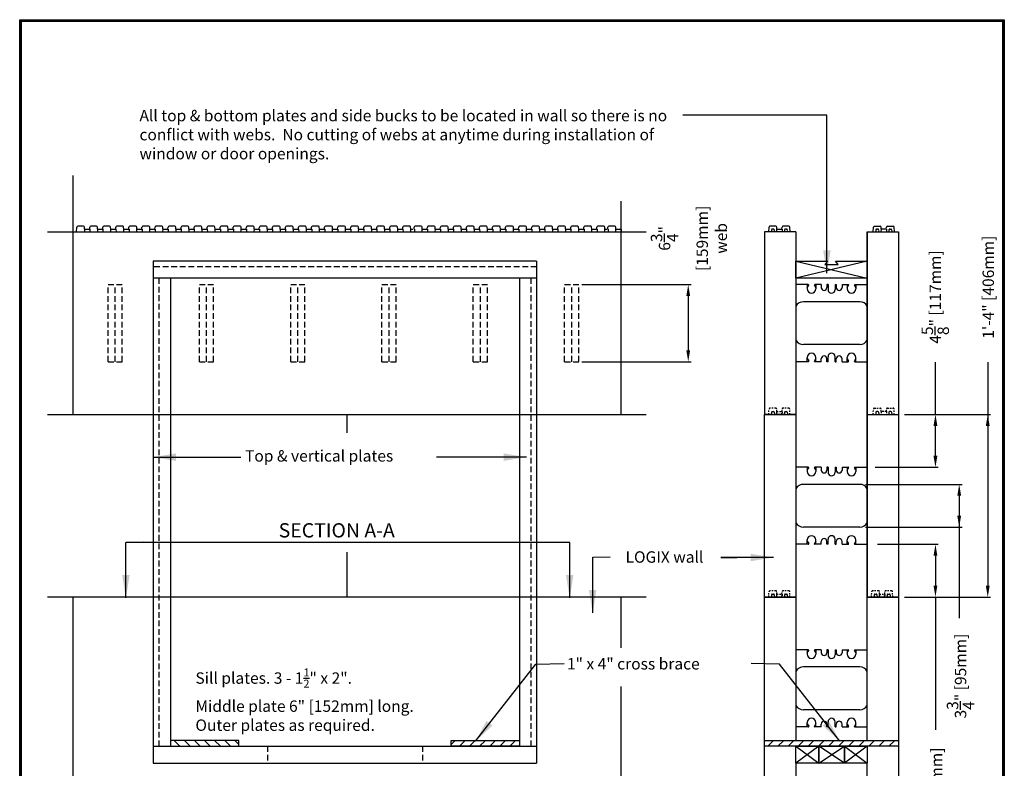
# Model space of a CAD drawing. Units: inches. Extents: x 27 to 113, y -1 to 111.
# Drawn here: x 27 to 113, y 45 to 111 of the extents above; entities that cross this region are included whole.
import ezdxf

# ---------------------------------------------------------------- set-up
doc = ezdxf.new("R2010")
doc.units = ezdxf.units.IN
doc.header["$MEASUREMENT"] = 0
doc.linetypes.add('DASHED', pattern=[0.75, 0.5, -0.25])
doc.linetypes.add('HIDDEN2', pattern=[0.1875, 0.125, -0.0625])
for name, color, linetype in [('Block', 1, 'Continuous'), ('BUCK', 5, 'Continuous'), ('Dim', 7, 'Continuous'), ('Text', 7, 'Continuous'), ('Web', 6, 'Continuous')]:
    doc.layers.add(name, color=color, linetype=linetype)
doc.styles.add('Logix', font='romans.shx')
doc.styles.get("Standard").update_dxf_attribs({"font": 'sanss___.ttf'})
doc.dimstyles.get("Standard").update_dxf_attribs({"dimtxt": 0.18, "dimasz": 0.18, "dimexe": 0.18, "dimexo": 0.0625, "dimgap": 0.09, "dimtad": 0, "dimtih": 1, "dimtoh": 1, "dimdec": 4, "dimzin": 0, "dimdsep": 46, "dimtxsty": 'Standard', "dimcen": 0.09, "dimadec": 0, "dimazin": 0, "dimtfac": 1, "dimtdec": 4, "dimtofl": 0, "dimtmove": 0, "dimatfit": 3, "dimfxl": 1, "dimtolj": 1, "dimtzin": 0, "dimarcsym": 0})

msp = doc.modelspace()

# ---------------------------------------------------------------- hatches: boundary and pattern name
at = {"layer": 'BUCK'}
h = msp.add_hatch(dxfattribs=at)
h.set_pattern_fill('ANSI31', color=1, scale=5, style=0)
h.set_pattern_definition([(135, (255.4162, 32.74365), (0.4419417, 0.4419417), [])])
h.paths.add_polyline_path([(46.318, 47.242), (46.318, 47.742), (40.318, 47.742), (40.318, 47.242)])
h = msp.add_hatch(dxfattribs=at)
h.set_pattern_fill('ANSI31', color=1, scale=5, style=0)
h.set_pattern_definition([(45, (-144.19326, 32.74365), (-0.4419417, 0.4419417), [])])
h.paths.add_polyline_path([(70.905, 47.242), (70.905, 47.742), (64.905, 47.742), (64.905, 47.242)])
h = msp.add_hatch(dxfattribs=at)
h.set_pattern_fill('ANSI31', color=1, scale=5, style=0)
h.set_pattern_definition([(45, (-139.27105, 32.74365), (-0.4419417, 0.4419417), [])])
h.paths.add_polyline_path([(104.117, 47.742), (92.367, 47.742), (92.367, 47.242), (104.117, 47.242)])

# ---------------------------------------------------------------- linework, layer by layer
at = {"layer": 'Block'}
for p, q in [((31.784, 97.244), (31.784, 76.305)), ((79.784, 95.001), (79.784, 76.305)), ((29.557, 92.305), (82, 92.305)), ((32.096, 92.305), (32.118, 92.729)), ((32.714, 92.805), (32.198, 92.805)), ((32.787, 92.54), (32.783, 92.305)), ((32.803, 92.555), (32.793, 92.729)), ((32.802, 92.555), (33.252, 92.555)), ((33.252, 92.555), (33.261, 92.729)), ((33.267, 92.54), (33.271, 92.305)), ((33.856, 92.805), (33.341, 92.805)), ((33.93, 92.54), (33.926, 92.305)), ((33.945, 92.555), (33.936, 92.729)), ((33.945, 92.555), (34.395, 92.555)), ((34.394, 92.555), (34.404, 92.729)), ((34.41, 92.54), (34.414, 92.305)), ((34.999, 92.805), (34.484, 92.805)), ((35.073, 92.54), (35.069, 92.305)), ((35.088, 92.555), (35.079, 92.729)), ((35.088, 92.555), (35.538, 92.555)), ((35.537, 92.555), (35.546, 92.729)), ((35.553, 92.54), (35.557, 92.305)), ((36.142, 92.805), (35.626, 92.805)), ((36.216, 92.54), (36.211, 92.305)), ((36.231, 92.555), (36.222, 92.729)), ((36.231, 92.555), (36.681, 92.555)), ((36.68, 92.555), (36.689, 92.729)), ((36.696, 92.54), (36.7, 92.305)), ((37.285, 92.805), (36.769, 92.805)), ((37.358, 92.54), (37.354, 92.305)), ((37.374, 92.555), (37.365, 92.729)), ((37.373, 92.555), (37.824, 92.555)), ((37.823, 92.555), (37.832, 92.729)), ((37.839, 92.54), (37.843, 92.305)), ((38.428, 92.805), (37.912, 92.805)), ((38.501, 92.54), (38.497, 92.305)), ((38.517, 92.555), (38.508, 92.729)), ((38.516, 92.555), (38.966, 92.555)), ((38.966, 92.555), (38.975, 92.729)), ((38.981, 92.54), (38.986, 92.305)), ((39.571, 92.805), (39.055, 92.805)), ((39.644, 92.54), (39.64, 92.305)), ((39.66, 92.555), (39.651, 92.729)), ((39.659, 92.555), (40.109, 92.555)), ((40.109, 92.555), (40.118, 92.729)), ((40.124, 92.54), (40.128, 92.305)), ((40.713, 92.805), (40.198, 92.805)), ((40.787, 92.54), (40.783, 92.305)), ((40.803, 92.555), (40.793, 92.729)), ((40.802, 92.555), (41.252, 92.555)), ((41.252, 92.555), (41.261, 92.729)), ((41.267, 92.54), (41.271, 92.305)), ((41.856, 92.805), (41.341, 92.805)), ((41.93, 92.54), (41.926, 92.305)), ((41.945, 92.555), (41.936, 92.729)), ((41.945, 92.555), (42.395, 92.555)), ((42.394, 92.555), (42.404, 92.729)), ((42.41, 92.54), (42.414, 92.305)), ((42.999, 92.805), (42.483, 92.805)), ((43.073, 92.54), (43.069, 92.305)), ((43.088, 92.555), (43.079, 92.729)), ((43.088, 92.555), (43.538, 92.555)), ((43.537, 92.555), (43.546, 92.729)), ((43.553, 92.54), (43.557, 92.305)), ((44.142, 92.805), (43.626, 92.805)), ((44.216, 92.54), (44.211, 92.305)), ((44.231, 92.555), (44.222, 92.729)), ((44.231, 92.555), (44.681, 92.555)), ((44.68, 92.555), (44.689, 92.729)), ((44.696, 92.54), (44.7, 92.305)), ((45.285, 92.805), (44.769, 92.805)), ((45.358, 92.54), (45.354, 92.305)), ((45.374, 92.555), (45.365, 92.729)), ((45.373, 92.555), (45.823, 92.555)), ((45.823, 92.555), (45.832, 92.729)), ((45.838, 92.54), (45.843, 92.305)), ((46.428, 92.805), (45.912, 92.805)), ((46.501, 92.54), (46.497, 92.305)), ((46.517, 92.555), (46.508, 92.729)), ((46.516, 92.555), (46.966, 92.555)), ((46.966, 92.555), (46.975, 92.729)), ((46.981, 92.54), (46.985, 92.305)), ((47.571, 92.805), (47.055, 92.805)), ((47.644, 92.54), (47.64, 92.305)), ((47.66, 92.555), (47.65, 92.729)), ((47.659, 92.555), (48.109, 92.555)), ((48.109, 92.555), (48.118, 92.729)), ((48.124, 92.54), (48.128, 92.305)), ((48.713, 92.805), (48.198, 92.805)), ((48.787, 92.54), (48.783, 92.305)), ((48.802, 92.555), (48.793, 92.729)), ((48.802, 92.555), (49.252, 92.555)), ((49.251, 92.555), (49.261, 92.729)), ((49.267, 92.54), (49.271, 92.305)), ((49.856, 92.805), (49.341, 92.805)), ((49.93, 92.54), (49.926, 92.305)), ((49.945, 92.555), (49.936, 92.729)), ((49.945, 92.555), (50.395, 92.555)), ((50.394, 92.555), (50.403, 92.729)), ((50.41, 92.54), (50.414, 92.305)), ((50.999, 92.805), (50.483, 92.805)), ((51.073, 92.54), (51.068, 92.305)), ((51.088, 92.555), (51.079, 92.729)), ((51.088, 92.555), (51.538, 92.555)), ((51.537, 92.555), (51.546, 92.729)), ((51.553, 92.54), (51.557, 92.305)), ((52.142, 92.805), (51.626, 92.805)), ((52.215, 92.54), (52.211, 92.305)), ((52.231, 92.555), (52.222, 92.729)), ((52.23, 92.555), (52.681, 92.555)), ((52.68, 92.555), (52.689, 92.729)), ((52.696, 92.54), (52.7, 92.305)), ((53.285, 92.805), (52.769, 92.805)), ((53.358, 92.54), (53.354, 92.305)), ((53.374, 92.555), (53.365, 92.729)), ((53.373, 92.555), (53.823, 92.555)), ((53.823, 92.555), (53.832, 92.729)), ((53.838, 92.54), (53.843, 92.305)), ((54.428, 92.805), (53.912, 92.805)), ((54.501, 92.54), (54.497, 92.305)), ((54.517, 92.555), (54.508, 92.729)), ((54.516, 92.555), (54.966, 92.555)), ((54.966, 92.555), (54.975, 92.729)), ((54.981, 92.54), (54.985, 92.305)), ((55.57, 92.805), (55.055, 92.805)), ((55.644, 92.54), (55.64, 92.305)), ((55.66, 92.555), (55.65, 92.729)), ((55.659, 92.555), (56.109, 92.555)), ((56.109, 92.555), (56.118, 92.729)), ((56.124, 92.54), (56.128, 92.305)), ((56.713, 92.805), (56.198, 92.805)), ((56.787, 92.54), (56.783, 92.305)), ((56.802, 92.555), (56.793, 92.729)), ((56.802, 92.555), (57.252, 92.555)), ((57.251, 92.555), (57.261, 92.729)), ((57.267, 92.54), (57.271, 92.305)), ((57.856, 92.805), (57.34, 92.805)), ((57.93, 92.54), (57.926, 92.305)), ((57.945, 92.555), (57.936, 92.729)), ((57.945, 92.555), (58.395, 92.555)), ((58.394, 92.555), (58.403, 92.729)), ((58.41, 92.54), (58.414, 92.305)), ((58.999, 92.805), (58.483, 92.805)), ((59.073, 92.54), (59.068, 92.305)), ((59.088, 92.555), (59.079, 92.729)), ((59.088, 92.555), (59.538, 92.555)), ((59.537, 92.555), (59.546, 92.729)), ((59.553, 92.54), (59.557, 92.305)), ((60.142, 92.805), (59.626, 92.805)), ((60.215, 92.54), (60.211, 92.305)), ((60.231, 92.555), (60.222, 92.729)), ((60.23, 92.555), (60.68, 92.555)), ((60.68, 92.555), (60.689, 92.729)), ((60.695, 92.54), (60.7, 92.305)), ((61.285, 92.805), (60.769, 92.805)), ((61.358, 92.54), (61.354, 92.305)), ((61.374, 92.555), (61.365, 92.729)), ((61.373, 92.555), (61.564, 92.555)), ((61.68, 92.555), (61.689, 92.729)), ((61.696, 92.54), (61.7, 92.305)), ((62.285, 92.805), (61.769, 92.805)), ((62.358, 92.54), (62.354, 92.305)), ((62.374, 92.555), (62.365, 92.729)), ((62.373, 92.555), (62.823, 92.555)), ((62.823, 92.555), (62.832, 92.729)), ((62.838, 92.54), (62.843, 92.305)), ((63.428, 92.805), (62.912, 92.805)), ((63.501, 92.54), (63.497, 92.305)), ((63.517, 92.555), (63.508, 92.729)), ((63.516, 92.555), (63.966, 92.555)), ((63.966, 92.555), (63.975, 92.729)), ((63.981, 92.54), (63.985, 92.305)), ((64.571, 92.805), (64.055, 92.805)), ((64.644, 92.54), (64.64, 92.305)), ((64.66, 92.555), (64.65, 92.729)), ((64.659, 92.555), (65.109, 92.555)), ((65.109, 92.555), (65.118, 92.729)), ((65.124, 92.54), (65.128, 92.305)), ((65.713, 92.805), (65.198, 92.805)), ((65.787, 92.54), (65.783, 92.305)), ((65.802, 92.555), (65.793, 92.729)), ((65.802, 92.555), (66.252, 92.555)), ((66.251, 92.555), (66.261, 92.729)), ((66.267, 92.54), (66.271, 92.305)), ((66.856, 92.805), (66.341, 92.805)), ((66.93, 92.54), (66.926, 92.305)), ((66.945, 92.555), (66.936, 92.729)), ((66.945, 92.555), (67.395, 92.555)), ((67.394, 92.555), (67.403, 92.729)), ((67.41, 92.54), (67.414, 92.305)), ((67.999, 92.805), (67.483, 92.805)), ((68.073, 92.54), (68.068, 92.305)), ((68.088, 92.555), (68.079, 92.729)), ((68.088, 92.555), (68.538, 92.555)), ((68.537, 92.555), (68.546, 92.729)), ((68.553, 92.54), (68.557, 92.305)), ((69.142, 92.805), (68.626, 92.805)), ((69.215, 92.54), (69.211, 92.305)), ((69.231, 92.555), (69.222, 92.729)), ((69.23, 92.555), (69.681, 92.555)), ((69.68, 92.555), (69.689, 92.729)), ((69.696, 92.54), (69.7, 92.305)), ((70.285, 92.805), (69.769, 92.805)), ((70.358, 92.54), (70.354, 92.305)), ((70.374, 92.555), (70.365, 92.729)), ((70.373, 92.555), (70.823, 92.555)), ((70.823, 92.555), (70.832, 92.729)), ((70.838, 92.54), (70.843, 92.305)), ((71.428, 92.805), (70.912, 92.805)), ((71.501, 92.54), (71.497, 92.305)), ((71.517, 92.555), (71.508, 92.729)), ((71.516, 92.555), (71.966, 92.555)), ((71.966, 92.555), (71.975, 92.729)), ((71.981, 92.54), (71.985, 92.305)), ((72.57, 92.805), (72.055, 92.805)), ((72.644, 92.54), (72.64, 92.305)), ((72.66, 92.555), (72.65, 92.729)), ((72.659, 92.555), (73.109, 92.555)), ((73.109, 92.555), (73.118, 92.729)), ((73.124, 92.54), (73.128, 92.305)), ((73.713, 92.805), (73.198, 92.805)), ((73.787, 92.54), (73.783, 92.305)), ((73.802, 92.555), (73.793, 92.729)), ((73.802, 92.555), (74.252, 92.555)), ((74.251, 92.555), (74.261, 92.729)), ((74.267, 92.54), (74.271, 92.305)), ((74.856, 92.805), (74.34, 92.805)), ((74.93, 92.54), (74.926, 92.305)), ((74.945, 92.555), (74.936, 92.729)), ((74.945, 92.555), (75.395, 92.555)), ((75.394, 92.555), (75.403, 92.729)), ((75.41, 92.54), (75.414, 92.305)), ((75.999, 92.805), (75.483, 92.805)), ((76.073, 92.54), (76.068, 92.305)), ((76.088, 92.555), (76.079, 92.729)), ((76.088, 92.555), (76.538, 92.555)), ((76.537, 92.555), (76.546, 92.729)), ((76.553, 92.54), (76.557, 92.305)), ((77.142, 92.805), (76.626, 92.805)), ((77.215, 92.54), (77.211, 92.305)), ((77.231, 92.555), (77.222, 92.729)), ((77.23, 92.555), (77.68, 92.555)), ((77.68, 92.555), (77.689, 92.729)), ((77.695, 92.54), (77.7, 92.305)), ((78.285, 92.805), (77.769, 92.805)), ((78.358, 92.54), (78.354, 92.305)), ((78.374, 92.555), (78.365, 92.729)), ((78.373, 92.555), (78.564, 92.555)), ((78.644, 92.555), (78.653, 92.729)), ((78.66, 92.54), (78.664, 92.305)), ((79.249, 92.805), (78.733, 92.805)), ((79.323, 92.54), (79.318, 92.305)), ((79.338, 92.555), (79.329, 92.729)), ((79.338, 92.555), (79.788, 92.555)), ((79.803, 92.54), (79.807, 92.305)), ((92.367, 92.305), (92.367, 76.305)), ((95.117, 92.305), (92.367, 92.305)), ((92.739, 92.305), (92.762, 92.729)), ((93.357, 92.805), (92.841, 92.805)), ((93.431, 92.54), (93.427, 92.305)), ((93.446, 92.555), (93.437, 92.729)), ((93.446, 92.555), (93.896, 92.555)), ((93.895, 92.555), (93.904, 92.729)), ((93.911, 92.54), (93.915, 92.305)), ((94.5, 92.805), (93.984, 92.805)), ((94.602, 92.305), (94.58, 92.729)), ((95.117, 92.305), (95.117, 76.305)), ((101.367, 92.305), (104.117, 92.305)), ((101.882, 92.305), (101.904, 92.729)), ((101.984, 92.805), (102.5, 92.805)), ((102.573, 92.54), (102.569, 92.305)), ((102.589, 92.555), (102.58, 92.729)), ((103.039, 92.555), (102.588, 92.555)), ((103.038, 92.555), (103.047, 92.729)), ((103.054, 92.54), (103.058, 92.305)), ((103.127, 92.805), (103.643, 92.805)), ((103.745, 92.305), (103.723, 92.729)), ((104.117, 92.305), (104.117, 76.305)), ((29.557, 76.305), (82, 76.305)), ((55.784, 76.305), (55.784, 74.709)), ((92.969, 76.305), (92.367, 76.305)), ((94.112, 76.305), (93.229, 76.305)), ((95.117, 76.305), (94.372, 76.305)), ((101.367, 76.305), (102.112, 76.305)), ((102.372, 76.305), (103.255, 76.305)), ((103.515, 76.305), (104.117, 76.305)), ((55.784, 64.244), (55.784, 60.305)), ((82, 60.305), (29.557, 60.305)), ((31.784, 60.305), (31.784, 44.306)), ((79.784, 60.305), (79.784, 55.87)), ((94.112, 60.305), (93.229, 60.305)), ((103.112, 60.305), (102.229, 60.305)), ((79.784, 52.463), (79.784, 44.306))]:
    msp.add_line(p, q, dxfattribs=at)
at = {"layer": 'Block', "linetype": 'HIDDEN2'}
for p, q in [((92.979, 92.385), (92.974, 92.305)), ((92.983, 92.479), (92.98, 92.415)), ((93.084, 92.555), (93.063, 92.555)), ((93.135, 92.555), (93.114, 92.555)), ((93.215, 92.479), (93.219, 92.415)), ((93.22, 92.385), (93.224, 92.305)), ((94.121, 92.385), (94.117, 92.305)), ((94.126, 92.479), (94.123, 92.415)), ((94.227, 92.555), (94.206, 92.555)), ((94.278, 92.555), (94.257, 92.555)), ((94.358, 92.479), (94.361, 92.415)), ((94.363, 92.385), (94.367, 92.305)), ((102.121, 92.385), (102.117, 92.305)), ((102.126, 92.479), (102.123, 92.415)), ((102.206, 92.555), (102.227, 92.555)), ((102.257, 92.555), (102.278, 92.555)), ((102.358, 92.479), (102.361, 92.415)), ((102.363, 92.385), (102.367, 92.305)), ((103.264, 92.385), (103.26, 92.305)), ((103.269, 92.479), (103.266, 92.415)), ((103.349, 92.555), (103.37, 92.555)), ((103.4, 92.555), (103.421, 92.555)), ((103.501, 92.479), (103.504, 92.415)), ((103.506, 92.385), (103.51, 92.305)), ((92.739, 76.305), (92.764, 76.779)), ((93.355, 76.855), (92.844, 76.855)), ((93.446, 76.565), (93.435, 76.779)), ((93.896, 76.565), (93.907, 76.779)), ((94.497, 76.855), (93.987, 76.855)), ((94.602, 76.305), (94.577, 76.779)), ((101.882, 76.305), (101.907, 76.779)), ((101.987, 76.855), (102.497, 76.855)), ((102.588, 76.565), (102.577, 76.779)), ((103.039, 76.565), (103.05, 76.779)), ((103.13, 76.855), (103.64, 76.855)), ((103.745, 76.305), (103.72, 76.779)), ((93.431, 76.551), (93.427, 76.305)), ((93.459, 76.305), (93.446, 76.565)), ((93.446, 76.565), (93.896, 76.565)), ((93.882, 76.305), (93.896, 76.565)), ((93.911, 76.551), (93.915, 76.305)), ((102.574, 76.551), (102.569, 76.305)), ((103.038, 76.565), (102.589, 76.565)), ((103.053, 76.551), (103.058, 76.305)), ((92.739, 60.305), (92.764, 60.78)), ((93.355, 60.855), (92.844, 60.855)), ((93.431, 60.551), (93.427, 60.305)), ((93.446, 60.565), (93.435, 60.78)), ((93.459, 60.305), (93.446, 60.565)), ((93.446, 60.565), (93.896, 60.565)), ((93.882, 60.305), (93.896, 60.565)), ((93.896, 60.565), (93.907, 60.78)), ((93.911, 60.551), (93.915, 60.305)), ((94.497, 60.855), (93.987, 60.855)), ((94.602, 60.305), (94.577, 60.78)), ((101.739, 60.305), (101.764, 60.78)), ((102.355, 60.855), (101.844, 60.855)), ((102.431, 60.551), (102.427, 60.305)), ((102.446, 60.565), (102.434, 60.78)), ((102.446, 60.565), (102.896, 60.565)), ((102.459, 60.305), (102.446, 60.565)), ((102.882, 60.305), (102.896, 60.565)), ((102.896, 60.565), (102.907, 60.78)), ((102.911, 60.551), (102.915, 60.305)), ((103.497, 60.855), (102.987, 60.855)), ((103.602, 60.305), (103.577, 60.78))]:
    msp.add_line(p, q, dxfattribs=at)
at = {"layer": 'Block', "linetype": 'DASHED'}
for p, q in [((34.856, 80.93), (34.856, 87.68)), ((34.856, 87.68), (36.106, 87.68)), ((35.481, 80.93), (35.481, 87.68)), ((36.106, 80.93), (36.106, 87.68)), ((42.856, 80.93), (42.856, 87.68)), ((42.856, 87.68), (44.106, 87.68)), ((43.481, 80.93), (43.481, 87.68)), ((44.106, 80.93), (44.106, 87.68)), ((50.856, 80.93), (50.856, 87.68)), ((50.856, 87.68), (52.106, 87.68)), ((51.481, 80.93), (51.481, 87.68)), ((52.106, 80.93), (52.106, 87.68)), ((58.856, 80.93), (58.856, 87.68)), ((58.856, 87.68), (60.106, 87.68)), ((59.481, 80.93), (59.481, 87.68)), ((60.106, 80.93), (60.106, 87.68)), ((66.856, 80.93), (66.856, 87.68)), ((66.856, 87.68), (68.106, 87.68)), ((67.481, 80.93), (67.481, 87.68)), ((68.106, 80.93), (68.106, 87.68)), ((74.856, 80.93), (74.856, 87.68)), ((74.856, 87.68), (76.106, 87.68)), ((75.481, 80.93), (75.481, 87.68)), ((76.106, 80.93), (76.106, 87.68)), ((34.856, 80.93), (36.106, 80.93)), ((42.856, 80.93), (44.106, 80.93)), ((50.856, 80.93), (52.106, 80.93)), ((58.856, 80.93), (60.106, 80.93)), ((66.856, 80.93), (68.106, 80.93)), ((74.856, 80.93), (76.106, 80.93))]:
    msp.add_line(p, q, dxfattribs=at)
at = {"layer": 'Block', "linetype": 'Continuous'}
for p, q in [((92.98, 76.508), (92.969, 76.305)), ((93.04, 76.565), (93.159, 76.565)), ((93.219, 76.508), (93.229, 76.305)), ((94.123, 76.508), (94.112, 76.305)), ((94.183, 76.565), (94.302, 76.565)), ((94.362, 76.508), (94.372, 76.305)), ((102.123, 76.508), (102.112, 76.305)), ((102.302, 76.565), (102.183, 76.565)), ((102.361, 76.508), (102.372, 76.305)), ((103.266, 76.508), (103.255, 76.305)), ((103.444, 76.565), (103.326, 76.565)), ((103.504, 76.508), (103.515, 76.305)), ((92.98, 60.509), (92.969, 60.305)), ((93.04, 60.565), (93.159, 60.565)), ((93.219, 60.509), (93.229, 60.305)), ((94.123, 60.509), (94.112, 60.305)), ((94.183, 60.565), (94.302, 60.565)), ((94.362, 60.509), (94.372, 60.305)), ((101.98, 60.509), (101.969, 60.305)), ((102.04, 60.565), (102.159, 60.565)), ((102.219, 60.509), (102.229, 60.305)), ((103.123, 60.509), (103.112, 60.305)), ((103.183, 60.565), (103.302, 60.565)), ((103.361, 60.509), (103.372, 60.305))]:
    msp.add_line(p, q, dxfattribs=at)
at = {"layer": 'Block'}
for points in [[(101.367, 92.305), (101.367, 76.305), (104.117, 76.305), (104.117, 60.305), (101.367, 60.305)], [(92.367, 76.305), (95.117, 76.305), (95.117, 60.305), (92.367, 60.305)]]:
    msp.add_lwpolyline(points, close=True, dxfattribs=at)
for points in [[(101.367, 47.742), (101.367, 76.305), (101.367, 60.305), (104.117, 60.305), (104.117, 44.306), (101.367, 44.306), (101.367, 45.742)], [(95.117, 45.742), (95.117, 44.306), (92.367, 44.306), (92.367, 60.305), (95.117, 60.305), (95.117, 47.742)]]:
    msp.add_lwpolyline(points, dxfattribs=at)
for centre, radius, start, end in [((32.198, 92.725), 0.08, 90, 177), ((32.714, 92.725), 0.08, 3, 90), ((32.802, 92.54), 0.015, 90, 179), ((33.252, 92.54), 0.015, 1, 90), ((33.341, 92.725), 0.08, 90, 177), ((33.856, 92.725), 0.08, 3, 90), ((33.945, 92.54), 0.015, 90, 179), ((34.395, 92.54), 0.015, 1, 90), ((34.484, 92.725), 0.08, 90, 177), ((34.999, 92.725), 0.08, 3, 90), ((35.088, 92.54), 0.015, 90, 179), ((35.538, 92.54), 0.015, 1, 90), ((35.626, 92.725), 0.08, 90, 177), ((36.142, 92.725), 0.08, 3, 90), ((36.231, 92.54), 0.015, 90, 179), ((36.681, 92.54), 0.015, 1, 90), ((36.769, 92.725), 0.08, 90, 177), ((37.285, 92.725), 0.08, 3, 90), ((37.373, 92.54), 0.015, 90, 179), ((37.824, 92.54), 0.015, 1, 90), ((37.912, 92.725), 0.08, 90, 177), ((38.428, 92.725), 0.08, 3, 90), ((38.516, 92.54), 0.015, 90, 179), ((38.966, 92.54), 0.015, 1, 90), ((39.055, 92.725), 0.08, 90, 177), ((39.571, 92.725), 0.08, 3, 90), ((39.659, 92.54), 0.015, 90, 179), ((40.109, 92.54), 0.015, 1, 90), ((40.198, 92.725), 0.08, 90, 177), ((40.713, 92.725), 0.08, 3, 90), ((40.802, 92.54), 0.015, 90, 179), ((41.252, 92.54), 0.015, 1, 90), ((41.341, 92.725), 0.08, 90, 177), ((41.856, 92.725), 0.08, 3, 90), ((41.945, 92.54), 0.015, 90, 179), ((42.395, 92.54), 0.015, 1, 90), ((42.483, 92.725), 0.08, 90, 177), ((42.999, 92.725), 0.08, 3, 90), ((43.088, 92.54), 0.015, 90, 179), ((43.538, 92.54), 0.015, 1, 90), ((43.626, 92.725), 0.08, 90, 177), ((44.142, 92.725), 0.08, 3, 90), ((44.231, 92.54), 0.015, 90, 179), ((44.681, 92.54), 0.015, 1, 90), ((44.769, 92.725), 0.08, 90, 177), ((45.285, 92.725), 0.08, 3, 90), ((45.373, 92.54), 0.015, 90, 179), ((45.823, 92.54), 0.015, 1, 90), ((45.912, 92.725), 0.08, 90, 177), ((46.428, 92.725), 0.08, 3, 90), ((46.516, 92.54), 0.015, 90, 179), ((46.966, 92.54), 0.015, 1, 90), ((47.055, 92.725), 0.08, 90, 177), ((47.571, 92.725), 0.08, 3, 90), ((47.659, 92.54), 0.015, 90, 179), ((48.109, 92.54), 0.015, 1, 90), ((48.198, 92.725), 0.08, 90, 177), ((48.713, 92.725), 0.08, 3, 90), ((48.802, 92.54), 0.015, 90, 179), ((49.252, 92.54), 0.015, 1, 90), ((49.341, 92.725), 0.08, 90, 177), ((49.856, 92.725), 0.08, 3, 90), ((49.945, 92.54), 0.015, 90, 179), ((50.395, 92.54), 0.015, 1, 90), ((50.483, 92.725), 0.08, 90, 177), ((50.999, 92.725), 0.08, 3, 90), ((51.088, 92.54), 0.015, 90, 179), ((51.538, 92.54), 0.015, 1, 90), ((51.626, 92.725), 0.08, 90, 177), ((52.142, 92.725), 0.08, 3, 90), ((52.23, 92.54), 0.015, 90, 179), ((52.681, 92.54), 0.015, 1, 90), ((52.769, 92.725), 0.08, 90, 177), ((53.285, 92.725), 0.08, 3, 90), ((53.373, 92.54), 0.015, 90, 179), ((53.823, 92.54), 0.015, 1, 90), ((53.912, 92.725), 0.08, 90, 177), ((54.428, 92.725), 0.08, 3, 90), ((54.516, 92.54), 0.015, 90, 179), ((54.966, 92.54), 0.015, 1, 90), ((55.055, 92.725), 0.08, 90, 177), ((55.57, 92.725), 0.08, 3, 90), ((55.659, 92.54), 0.015, 90, 179), ((56.109, 92.54), 0.015, 1, 90), ((56.198, 92.725), 0.08, 90, 177), ((56.713, 92.725), 0.08, 3, 90), ((56.802, 92.54), 0.015, 90, 179), ((57.252, 92.54), 0.015, 1, 90), ((57.34, 92.725), 0.08, 90, 177), ((57.856, 92.725), 0.08, 3, 90), ((57.945, 92.54), 0.015, 90, 179), ((58.395, 92.54), 0.015, 1, 90), ((58.483, 92.725), 0.08, 90, 177), ((58.999, 92.725), 0.08, 3, 90), ((59.088, 92.54), 0.015, 90, 179), ((59.538, 92.54), 0.015, 1, 90), ((59.626, 92.725), 0.08, 90, 177), ((60.142, 92.725), 0.08, 3, 90), ((60.23, 92.54), 0.015, 90, 179), ((60.68, 92.54), 0.015, 1, 90), ((60.769, 92.725), 0.08, 90, 177), ((61.285, 92.725), 0.08, 3, 90), ((61.373, 92.54), 0.015, 90, 179), ((61.681, 92.54), 0.015, 1, 90), ((61.769, 92.725), 0.08, 90, 177), ((62.285, 92.725), 0.08, 3, 90), ((62.373, 92.54), 0.015, 90, 179), ((62.823, 92.54), 0.015, 1, 90), ((62.912, 92.725), 0.08, 90, 177), ((63.428, 92.725), 0.08, 3, 90), ((63.516, 92.54), 0.015, 90, 179), ((63.966, 92.54), 0.015, 1, 90), ((64.055, 92.725), 0.08, 90, 177), ((64.571, 92.725), 0.08, 3, 90), ((64.659, 92.54), 0.015, 90, 179), ((65.109, 92.54), 0.015, 1, 90), ((65.198, 92.725), 0.08, 90, 177), ((65.713, 92.725), 0.08, 3, 90), ((65.802, 92.54), 0.015, 90, 179), ((66.252, 92.54), 0.015, 1, 90), ((66.341, 92.725), 0.08, 90, 177), ((66.856, 92.725), 0.08, 3, 90), ((66.945, 92.54), 0.015, 90, 179), ((67.395, 92.54), 0.015, 1, 90), ((67.483, 92.725), 0.08, 90, 177), ((67.999, 92.725), 0.08, 3, 90), ((68.088, 92.54), 0.015, 90, 179), ((68.538, 92.54), 0.015, 1, 90), ((68.626, 92.725), 0.08, 90, 177), ((69.142, 92.725), 0.08, 3, 90), ((69.23, 92.54), 0.015, 90, 179), ((69.681, 92.54), 0.015, 1, 90), ((69.769, 92.725), 0.08, 90, 177), ((70.285, 92.725), 0.08, 3, 90), ((70.373, 92.54), 0.015, 90, 179), ((70.823, 92.54), 0.015, 1, 90), ((70.912, 92.725), 0.08, 90, 177), ((71.428, 92.725), 0.08, 3, 90), ((71.516, 92.54), 0.015, 90, 179), ((71.966, 92.54), 0.015, 1, 90), ((72.055, 92.725), 0.08, 90, 177), ((72.57, 92.725), 0.08, 3, 90), ((72.659, 92.54), 0.015, 90, 179), ((73.109, 92.54), 0.015, 1, 90), ((73.198, 92.725), 0.08, 90, 177), ((73.713, 92.725), 0.08, 3, 90), ((73.802, 92.54), 0.015, 90, 179), ((74.252, 92.54), 0.015, 1, 90), ((74.34, 92.725), 0.08, 90, 177), ((74.856, 92.725), 0.08, 3, 90), ((74.945, 92.54), 0.015, 90, 179), ((75.395, 92.54), 0.015, 1, 90), ((75.483, 92.725), 0.08, 90, 177), ((75.999, 92.725), 0.08, 3, 90), ((76.088, 92.54), 0.015, 90, 179), ((76.538, 92.54), 0.015, 1, 90), ((76.626, 92.725), 0.08, 90, 177), ((77.142, 92.725), 0.08, 3, 90), ((77.23, 92.54), 0.015, 90, 179), ((77.68, 92.54), 0.015, 1, 90), ((77.769, 92.725), 0.08, 90, 177), ((78.285, 92.725), 0.08, 3, 90), ((78.373, 92.54), 0.015, 90, 179), ((78.645, 92.54), 0.015, 1, 90), ((78.733, 92.725), 0.08, 90, 177), ((79.249, 92.725), 0.08, 3, 90), ((79.338, 92.54), 0.015, 90, 179), ((79.788, 92.54), 0.015, 1, 90), ((92.841, 92.725), 0.08, 90, 177), ((93.357, 92.725), 0.08, 3, 90), ((93.446, 92.54), 0.015, 90, 179), ((93.896, 92.54), 0.015, 1, 90), ((93.984, 92.725), 0.08, 90, 177), ((94.5, 92.725), 0.08, 3, 90), ((101.984, 92.725), 0.08, 90, 177), ((102.5, 92.725), 0.08, 3, 90), ((102.588, 92.54), 0.015, 90, 179), ((103.039, 92.54), 0.015, 1, 90), ((103.127, 92.725), 0.08, 90, 177), ((103.643, 92.725), 0.08, 3, 90), ((93.446, 76.55), 0.015, 90, 179), ((93.896, 76.55), 0.015, 1, 90), ((102.589, 76.55), 0.015, 90, 179), ((103.038, 76.55), 0.015, 1, 90), ((93.446, 60.55), 0.015, 90, 179), ((93.896, 60.55), 0.015, 1, 90), ((102.446, 60.55), 0.015, 90, 179), ((102.896, 60.55), 0.015, 1, 90)]:
    msp.add_arc(centre, radius, start, end, dxfattribs=at)
at = {"layer": 'Block', "linetype": 'HIDDEN2'}
for centre, start, end in [((93.063, 92.475), 90, 177), ((93.135, 92.475), 3, 90), ((94.206, 92.475), 90, 177), ((94.278, 92.475), 3, 90), ((102.206, 92.475), 90, 177), ((102.278, 92.475), 3, 90), ((103.349, 92.475), 90, 177), ((103.421, 92.475), 3, 90), ((92.844, 76.775), 90, 177), ((93.355, 76.775), 3, 90), ((93.987, 76.775), 90, 177), ((94.497, 76.775), 3, 90), ((101.987, 76.775), 90, 177), ((102.497, 76.775), 3, 90), ((103.13, 76.775), 90, 177), ((103.64, 76.775), 3, 90), ((92.844, 60.775), 90, 177), ((93.355, 60.775), 3, 90), ((93.987, 60.775), 90, 177), ((94.497, 60.775), 3, 90), ((101.844, 60.775), 90, 177), ((102.355, 60.775), 3, 90), ((102.987, 60.775), 90, 177), ((103.497, 60.775), 3, 90)]:
    msp.add_arc(centre, 0.08, start, end, dxfattribs=at)
at = {"layer": 'Block', "linetype": 'Continuous'}
for centre, start, end in [((93.04, 76.505), 90, 177), ((93.159, 76.505), 3, 90), ((94.183, 76.505), 90, 177), ((94.302, 76.505), 3, 90), ((102.183, 76.505), 90, 177), ((102.302, 76.505), 3, 90), ((103.326, 76.505), 90, 177), ((103.444, 76.505), 3, 90), ((93.04, 60.505), 90, 177), ((93.159, 60.505), 3, 90), ((94.183, 60.505), 90, 177), ((94.302, 60.505), 3, 90), ((102.04, 60.505), 90, 177), ((102.159, 60.505), 3, 90), ((103.183, 60.505), 90, 177), ((103.302, 60.505), 3, 90)]:
    msp.add_arc(centre, 0.06, start, end, dxfattribs=at)
at = {"layer": 'BUCK'}
for p, q in [((72.405, 89.744), (38.818, 89.744)), ((38.818, 89.744), (38.818, 47.742)), ((72.405, 89.744), (72.405, 47.742)), ((97.661, 89.452), (97.907, 89.744)), ((98.818, 89.452), (98.571, 89.744)), ((97.661, 89.452), (98.818, 89.452)), ((72.405, 88.244), (38.818, 88.244)), ((40.318, 88.244), (40.318, 47.742)), ((70.905, 88.244), (70.905, 47.742)), ((38.818, 47.742), (38.818, 45.744)), ((40.318, 47.742), (40.318, 47.242)), ((70.905, 47.742), (70.905, 47.242)), ((72.405, 47.742), (72.405, 45.744)), ((38.818, 47.242), (72.405, 47.242)), ((38.818, 45.744), (72.405, 45.744))]:
    msp.add_line(p, q, dxfattribs=at)
at = {"layer": 'BUCK', "color": 1}
for p, q in [((95.117, 89.744), (101.367, 88.244)), ((101.367, 89.744), (95.117, 88.244)), ((95.117, 47.242), (97.117, 45.742)), ((97.117, 47.242), (95.117, 45.742)), ((97.117, 45.742), (99.367, 47.242)), ((99.367, 45.742), (97.117, 47.242)), ((99.367, 47.242), (101.367, 45.742)), ((101.367, 47.242), (99.367, 45.742))]:
    msp.add_line(p, q, dxfattribs=at)
at = {"layer": 'BUCK', "color": 1, "linetype": 'DASHED'}
for p, q in [((72.401, 89.241), (38.818, 89.241)), ((39.318, 88.244), (39.318, 47.242)), ((71.905, 88.244), (71.905, 47.242)), ((48.818, 47.242), (48.818, 45.744)), ((62.405, 47.242), (62.405, 45.744))]:
    msp.add_line(p, q, dxfattribs=at)
at = {"layer": 'BUCK'}
msp.add_lwpolyline([(98.571, 89.744), (101.367, 89.744), (101.367, 88.244), (95.117, 88.244), (95.117, 89.744), (97.907, 89.744)], dxfattribs=at)
for points in [[(46.318, 47.742), (40.318, 47.742), (40.318, 47.242), (46.318, 47.242)], [(64.905, 47.742), (70.905, 47.742), (70.905, 47.242), (64.905, 47.242)], [(92.367, 47.742), (104.117, 47.742), (104.117, 47.242), (92.367, 47.242)], [(95.117, 47.242), (97.117, 47.242), (97.117, 45.742), (95.117, 45.742)], [(97.117, 47.242), (99.367, 47.242), (99.367, 45.742), (97.117, 45.742)], [(99.367, 47.242), (101.367, 47.242), (101.367, 45.742), (99.367, 45.742)]]:
    msp.add_lwpolyline(points, close=True, dxfattribs=at)
at = {"layer": 'Dim'}
for p, q in [((27.117, 110.896), (113.373, 110.896)), ((27.117, -0.67), (27.117, 110.896)), ((113.373, 110.896), (113.373, -0.67)), ((76.356, 87.68), (85.932, 87.68)), ((85.682, 86.68), (85.682, 81.93)), ((76.356, 80.93), (85.932, 80.93)), ((107.341, 76.305), (107.341, 80.901)), ((111.923, 80.901), (111.923, 61.305)), ((104.617, 76.305), (107.591, 76.305)), ((106.524, 76.305), (112.173, 76.305)), ((107.341, 72.68), (107.341, 75.305)), ((102.07, 71.68), (107.591, 71.68)), ((101.212, 70.18), (109.673, 70.18)), ((109.423, 69.18), (109.423, 58.443)), ((101.212, 66.43), (109.673, 66.43)), ((75.303, 65.091), (36.421, 65.091)), ((102.262, 64.93), (107.591, 64.93)), ((107.341, 63.93), (107.341, 61.305)), ((104.617, 60.305), (107.591, 60.305)), ((106.524, 60.305), (112.173, 60.305)), ((107.341, 60.305), (107.341, 48.667))]:
    msp.add_line(p, q, dxfattribs=at)
at = {"layer": 'Dim', "const_width": 0.2}
msp.add_lwpolyline([(27.217, 110.796), (113.273, 110.796), (113.273, -0.57), (27.217, -0.57)], close=True, dxfattribs=at)
at = {"layer": 'Dim'}
for points in [[(85.515, 86.68), (85.849, 86.68), (85.682, 87.68)], [(85.515, 81.93), (85.849, 81.93), (85.682, 80.93)], [(107.174, 75.305), (107.508, 75.305), (107.341, 76.305)], [(111.756, 75.305), (112.089, 75.305), (111.923, 76.305)], [(107.174, 72.68), (107.508, 72.68), (107.341, 71.68)], [(109.256, 69.18), (109.589, 69.18), (109.423, 70.18)], [(109.256, 67.43), (109.589, 67.43), (109.423, 66.43)], [(107.174, 63.93), (107.508, 63.93), (107.341, 64.93)], [(107.174, 61.305), (107.508, 61.305), (107.341, 60.305)], [(111.756, 61.305), (112.089, 61.305), (111.923, 60.305)]]:
    msp.add_solid(points, dxfattribs=at)
at = {"layer": 'Web'}
for p, q in [((96.203, 87.68), (95.117, 87.68)), ((96.117, 87.68), (96.117, 87.305)), ((96.117, 87.41), (96.238, 87.62)), ((96.229, 87.665), (96.238, 87.65)), ((96.755, 87.665), (96.746, 87.65)), ((96.867, 87.41), (96.746, 87.62)), ((97.33, 87.68), (96.781, 87.68)), ((96.867, 87.68), (96.867, 87.305)), ((97.33, 87.68), (97.33, 87.43)), ((97.83, 87.68), (97.83, 87.43)), ((97.93, 87.68), (97.83, 87.68)), ((97.93, 87.68), (97.93, 87.243)), ((98.555, 87.68), (98.555, 87.243)), ((98.555, 87.68), (98.555, 87.243)), ((98.555, 87.68), (98.655, 87.68)), ((98.655, 87.68), (98.655, 87.43)), ((99.155, 87.68), (99.703, 87.68)), ((99.155, 87.68), (99.155, 87.43)), ((99.617, 87.68), (99.617, 87.305)), ((99.617, 87.41), (99.738, 87.62)), ((99.729, 87.665), (99.738, 87.65)), ((100.255, 87.665), (100.246, 87.65)), ((100.367, 87.41), (100.246, 87.62)), ((100.281, 87.68), (101.367, 87.68)), ((100.367, 87.68), (100.367, 87.305)), ((100.712, 86.18), (95.772, 86.18)), ((100.712, 82.43), (95.772, 82.43)), ((96.117, 80.93), (96.117, 81.305)), ((96.117, 81.2), (96.238, 80.991)), ((96.867, 81.2), (96.746, 80.991)), ((96.867, 80.93), (96.867, 81.305)), ((97.33, 80.93), (97.33, 81.18)), ((97.83, 80.93), (97.83, 81.18)), ((97.93, 80.93), (97.93, 81.368)), ((98.555, 80.93), (98.555, 81.368)), ((98.555, 80.93), (98.555, 81.368)), ((98.655, 80.93), (98.655, 81.18)), ((99.155, 80.93), (99.155, 81.18)), ((99.617, 80.93), (99.617, 81.305)), ((99.617, 81.2), (99.738, 80.991)), ((100.367, 81.2), (100.246, 80.991)), ((100.367, 80.93), (100.367, 81.305)), ((96.203, 80.93), (95.117, 80.93)), ((96.229, 80.945), (96.238, 80.961)), ((96.755, 80.945), (96.746, 80.961)), ((97.33, 80.93), (96.781, 80.93)), ((97.93, 80.93), (97.83, 80.93)), ((98.555, 80.93), (98.655, 80.93)), ((99.155, 80.93), (99.703, 80.93)), ((99.729, 80.945), (99.738, 80.961)), ((100.255, 80.945), (100.246, 80.961)), ((100.281, 80.93), (101.367, 80.93)), ((96.203, 71.68), (95.117, 71.68)), ((96.117, 71.68), (96.117, 71.305)), ((96.117, 71.41), (96.238, 71.62)), ((96.229, 71.665), (96.238, 71.65)), ((96.755, 71.665), (96.746, 71.65)), ((96.867, 71.41), (96.746, 71.62)), ((97.33, 71.68), (96.781, 71.68)), ((96.867, 71.68), (96.867, 71.305)), ((97.33, 71.68), (97.33, 71.43)), ((97.83, 71.68), (97.83, 71.43)), ((97.93, 71.68), (97.83, 71.68)), ((97.93, 71.68), (97.93, 71.243)), ((98.555, 71.68), (98.555, 71.243)), ((98.555, 71.68), (98.555, 71.243)), ((98.555, 71.68), (98.655, 71.68)), ((98.655, 71.68), (98.655, 71.43)), ((99.155, 71.68), (99.703, 71.68)), ((99.155, 71.68), (99.155, 71.43)), ((99.617, 71.68), (99.617, 71.305)), ((99.617, 71.41), (99.738, 71.62)), ((99.729, 71.665), (99.738, 71.65)), ((100.255, 71.665), (100.246, 71.65)), ((100.367, 71.41), (100.246, 71.62)), ((100.281, 71.68), (101.367, 71.68)), ((100.367, 71.68), (100.367, 71.305)), ((100.712, 70.18), (95.772, 70.18)), ((100.712, 66.43), (95.772, 66.43)), ((96.203, 64.93), (95.117, 64.93)), ((96.117, 64.93), (96.117, 65.305)), ((96.117, 65.2), (96.238, 64.991)), ((96.229, 64.945), (96.238, 64.961)), ((96.867, 65.2), (96.746, 64.991)), ((96.755, 64.945), (96.746, 64.961)), ((97.33, 64.93), (96.781, 64.93)), ((96.867, 64.93), (96.867, 65.305)), ((97.33, 64.93), (97.33, 65.18)), ((97.83, 64.93), (97.83, 65.18)), ((97.93, 64.93), (97.83, 64.93)), ((97.93, 64.93), (97.93, 65.368)), ((98.555, 64.93), (98.555, 65.368)), ((98.555, 64.93), (98.555, 65.368)), ((98.555, 64.93), (98.655, 64.93)), ((98.655, 64.93), (98.655, 65.18)), ((99.155, 64.93), (99.155, 65.18)), ((99.155, 64.93), (99.703, 64.93)), ((99.617, 64.93), (99.617, 65.305)), ((99.617, 65.2), (99.738, 64.991)), ((99.729, 64.945), (99.738, 64.961)), ((100.367, 65.2), (100.246, 64.991)), ((100.255, 64.945), (100.246, 64.961)), ((100.281, 64.93), (101.367, 64.93)), ((100.367, 64.93), (100.367, 65.305)), ((96.203, 55.68), (95.117, 55.68)), ((96.117, 55.68), (96.117, 55.305)), ((96.117, 55.41), (96.238, 55.62)), ((96.229, 55.665), (96.238, 55.65)), ((96.755, 55.665), (96.746, 55.65)), ((96.867, 55.41), (96.746, 55.62)), ((97.33, 55.68), (96.781, 55.68)), ((96.867, 55.68), (96.867, 55.305)), ((97.33, 55.68), (97.33, 55.43)), ((97.93, 55.68), (97.83, 55.68)), ((97.83, 55.68), (97.83, 55.43)), ((97.93, 55.68), (97.93, 55.243)), ((98.555, 55.68), (98.655, 55.68)), ((98.555, 55.68), (98.555, 55.243)), ((98.555, 55.68), (98.555, 55.243)), ((98.655, 55.68), (98.655, 55.43)), ((99.155, 55.68), (99.155, 55.43)), ((99.155, 55.68), (99.703, 55.68)), ((99.617, 55.68), (99.617, 55.305)), ((99.617, 55.41), (99.738, 55.62)), ((99.729, 55.665), (99.738, 55.65)), ((100.255, 55.665), (100.246, 55.65)), ((100.367, 55.41), (100.246, 55.62)), ((100.281, 55.68), (101.367, 55.68)), ((100.367, 55.68), (100.367, 55.305)), ((100.712, 54.181), (95.772, 54.181)), ((100.712, 50.431), (95.772, 50.431)), ((96.117, 48.931), (96.117, 49.306)), ((96.117, 49.201), (96.238, 48.991)), ((96.867, 49.201), (96.746, 48.991)), ((96.867, 48.931), (96.867, 49.306)), ((97.33, 48.931), (97.33, 49.181)), ((97.83, 48.931), (97.83, 49.181)), ((97.93, 48.931), (97.93, 49.368)), ((98.555, 48.931), (98.555, 49.368)), ((98.555, 48.931), (98.555, 49.368)), ((98.655, 48.931), (98.655, 49.181)), ((99.155, 48.931), (99.155, 49.181)), ((99.617, 48.931), (99.617, 49.306)), ((99.617, 49.201), (99.738, 48.991)), ((100.367, 49.201), (100.246, 48.991)), ((100.367, 48.931), (100.367, 49.306)), ((96.203, 48.931), (95.117, 48.931)), ((96.229, 48.946), (96.238, 48.961)), ((96.755, 48.946), (96.746, 48.961)), ((97.33, 48.931), (96.781, 48.931)), ((97.93, 48.931), (97.83, 48.931)), ((98.555, 48.931), (98.655, 48.931)), ((99.155, 48.931), (99.703, 48.931)), ((99.729, 48.946), (99.738, 48.961)), ((100.255, 48.946), (100.246, 48.961)), ((100.281, 48.931), (101.367, 48.931))]:
    msp.add_line(p, q, dxfattribs=at)
for centre, radius, start, end in [((96.492, 87.305), 0.375, 180, 0), ((96.203, 87.65), 0.03, 30, 90), ((96.212, 87.635), 0.03, 330, 30), ((96.772, 87.635), 0.03, 150, 210), ((96.781, 87.65), 0.03, 90, 150), ((97.58, 87.43), 0.25, 180, 0), ((98.242, 87.243), 0.312, 180, 0), ((98.905, 87.43), 0.25, 180, 0), ((99.992, 87.305), 0.375, 180, 0), ((99.703, 87.65), 0.03, 30, 90), ((99.712, 87.635), 0.03, 330, 30), ((100.272, 87.635), 0.03, 150, 210), ((100.281, 87.65), 0.03, 90, 150), ((95.772, 85.43), 0.75, 90, 150.84834), ((100.712, 85.43), 0.75, 29.15166, 90), ((95.772, 83.18), 0.75, 209.15166, 270), ((100.712, 83.18), 0.75, 270, 330.84834), ((96.492, 81.305), 0.375, 0, 180), ((97.58, 81.18), 0.25, 360, 180), ((98.242, 81.368), 0.312, 360, 180), ((98.905, 81.18), 0.25, 360, 180), ((99.992, 81.305), 0.375, 0, 180), ((96.203, 80.96), 0.03, 270, 330), ((96.212, 80.976), 0.03, 330, 30), ((96.772, 80.976), 0.03, 150, 210), ((96.781, 80.96), 0.03, 210, 270), ((99.703, 80.96), 0.03, 270, 330), ((99.712, 80.976), 0.03, 330, 30), ((100.272, 80.976), 0.03, 150, 210), ((100.281, 80.96), 0.03, 210, 270), ((96.203, 71.65), 0.03, 30, 90), ((96.212, 71.635), 0.03, 330, 30), ((96.772, 71.635), 0.03, 150, 210), ((96.781, 71.65), 0.03, 90, 150), ((99.703, 71.65), 0.03, 30, 90), ((99.712, 71.635), 0.03, 330, 30), ((100.272, 71.635), 0.03, 150, 210), ((100.281, 71.65), 0.03, 90, 150), ((96.492, 71.305), 0.375, 180, 0), ((97.58, 71.43), 0.25, 180, 0), ((98.242, 71.243), 0.312, 180, 0), ((98.905, 71.43), 0.25, 180, 0), ((99.992, 71.305), 0.375, 180, 0), ((95.772, 69.43), 0.75, 90, 150.84834), ((100.712, 69.43), 0.75, 29.15166, 90), ((95.772, 67.18), 0.75, 209.15166, 270), ((100.712, 67.18), 0.75, 270, 330.84834), ((96.492, 65.305), 0.375, 0, 180), ((98.242, 65.368), 0.312, 360, 180), ((99.992, 65.305), 0.375, 0, 180), ((96.203, 64.96), 0.03, 270, 330), ((96.212, 64.976), 0.03, 330, 30), ((96.772, 64.976), 0.03, 150, 210), ((96.781, 64.96), 0.03, 210, 270), ((97.58, 65.18), 0.25, 360, 180), ((98.905, 65.18), 0.25, 360, 180), ((99.703, 64.96), 0.03, 270, 330), ((99.712, 64.976), 0.03, 330, 30), ((100.272, 64.976), 0.03, 150, 210), ((100.281, 64.96), 0.03, 210, 270), ((96.492, 55.305), 0.375, 180, 0), ((96.203, 55.65), 0.03, 30, 90), ((96.212, 55.635), 0.03, 330, 30), ((96.772, 55.635), 0.03, 150, 210), ((96.781, 55.65), 0.03, 90, 150), ((97.58, 55.43), 0.25, 180, 0), ((98.242, 55.243), 0.312, 180, 0), ((98.905, 55.43), 0.25, 180, 0), ((99.992, 55.305), 0.375, 180, 0), ((99.703, 55.65), 0.03, 30, 90), ((99.712, 55.635), 0.03, 330, 30), ((100.272, 55.635), 0.03, 150, 210), ((100.281, 55.65), 0.03, 90, 150), ((95.772, 53.431), 0.75, 90, 150.84834), ((100.712, 53.431), 0.75, 29.15166, 90), ((95.772, 51.181), 0.75, 209.15166, 270), ((100.712, 51.181), 0.75, 270, 330.84834), ((96.492, 49.306), 0.375, 0, 180), ((97.58, 49.181), 0.25, 360, 180), ((98.242, 49.368), 0.312, 360, 180), ((98.905, 49.181), 0.25, 360, 180), ((99.992, 49.306), 0.375, 0, 180), ((96.203, 48.961), 0.03, 270, 330), ((96.212, 48.976), 0.03, 330, 30), ((96.772, 48.976), 0.03, 150, 210), ((96.781, 48.961), 0.03, 210, 270), ((99.703, 48.961), 0.03, 270, 330), ((99.712, 48.976), 0.03, 330, 30), ((100.272, 48.976), 0.03, 150, 210), ((100.281, 48.961), 0.03, 210, 270)]:
    msp.add_arc(centre, radius, start, end, dxfattribs=at)

# ---------------------------------------------------------------- texts
at = {"layer": 'Dim', "char_height": 1, "attachment_point": 5, "rotation": 90, "style": 'Logix'}
for s, insert in [('\\A1;6\\S3/4;"\\P[159mm]\\Pweb', (85.744, 91.732)), ('\\A1;4\\S5/8;" [117mm]', (107.327, 86.599)), ('\\A1;3\\S3/4;" [95mm]', (109.54, 53.382)), ('\\A1;4\\S5/8;" [117mm]', (107.439, 43.027))]:
    msp.add_mtext(s, dxfattribs=dict(at, insert=insert))
at = {"layer": 'Dim', "insert": (111.968, 87.457), "char_height": 1, "attachment_point": 5, "rotation": 90}
msp.add_mtext('\\A1;{\\Fromans|c0;1\'-4" [406mm]}', dxfattribs=at)
at = {"layer": 'Text', "attachment_point": 1, "style": 'Logix'}
for s, insert, char_height, width in [('All top & bottom plates and side bucks to be located in wall so there is no conflict with webs.  No cutting of webs at anytime during installation of window or door openings.', (37.612, 102.992), 1, 47.68852), ('SECTION A-A', (49.803, 66.778), 1.25, 26.0388)]:
    msp.add_mtext(s, dxfattribs=dict(at, insert=insert, char_height=char_height, width=width))
at = {"layer": 'Text', "char_height": 1, "attachment_point": 1, "style": 'Logix'}
for s, insert in [('Top & vertical plates', (46.858, 73.175)), ('LOGIX wall', (80.193, 64.314)), ('1" x 4" cross brace', (75.057, 54.957)), ('\\A1;Sill plates. 3 - 1{\\H0.7x;\\S1/2;}" x 2".\\PMiddle plate 6" [152mm] long.\\POuter plates as required.', (42.512, 54.046))]:
    msp.add_mtext(s, dxfattribs=dict(at, insert=insert))

# ---------------------------------------------------------------- leaders
at = {"layer": 'Dim', "lineweight": -3}
for points in [[(67.046, 47.67), (72.321, 54.42), (74.816, 54.475)], [(98.968, 47.67), (93.692, 54.42), (91.198, 54.475)]]:
    msp.add_leader(points, dimstyle='Standard', override={"dimasz": 2, "dimgap": 0.09, "dimtad": 0}, dxfattribs=at)
at = {"layer": 'Text', "lineweight": -3}
for points in [[(97.832, 88.69), (97.832, 102.533), (85.219, 102.533)], [(38.816, 72.566), (43.412, 72.566), (46.501, 72.566)], [(71.513, 72.566), (66.917, 72.566), (63.632, 72.566)], [(36.421, 60.224), (36.421, 65.091), (37.952, 65.133)], [(75.303, 60.224), (75.303, 65.091), (74.486, 65.091)], [(77.315, 58.927), (77.315, 63.794), (78.846, 63.836)], [(93.14, 63.773), (88.544, 63.773), (89.931, 63.773)]]:
    msp.add_leader(points, dimstyle='Standard', override={"dimasz": 2, "dimgap": 0.09, "dimtad": 0}, dxfattribs=at)

doc.saveas('drawing.dxf')
